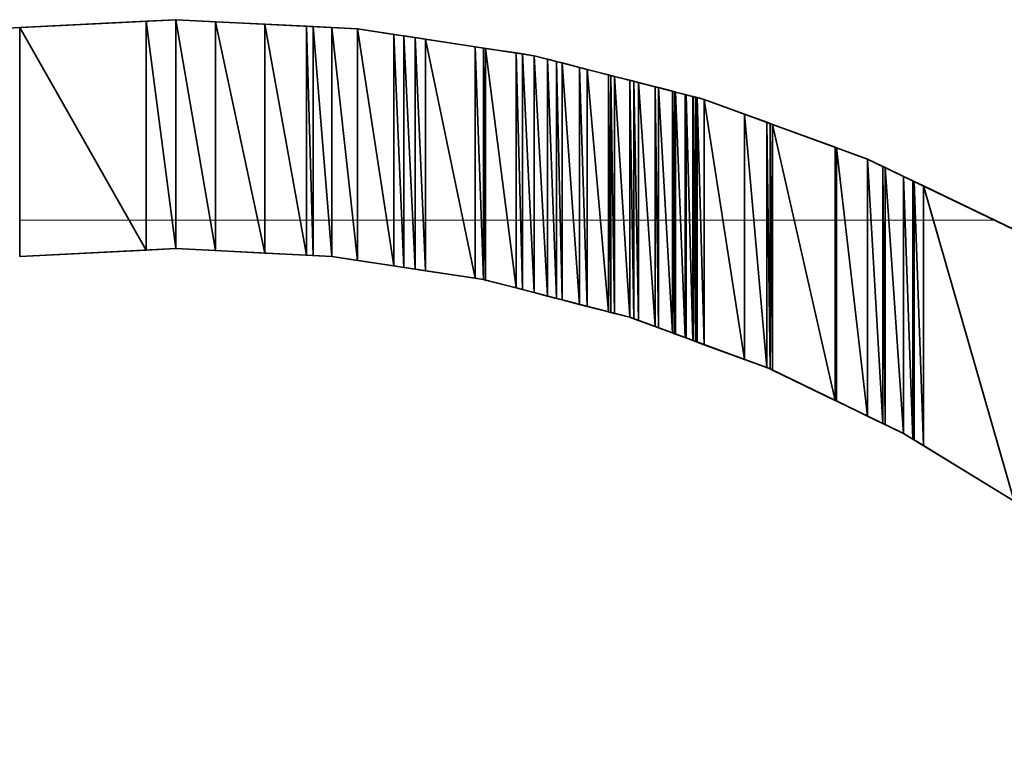
# Model space of a CAD drawing. Units: millimetres. Extents: x 59 to 11996, y 24 to 8424.
# Drawn here: x 8891 to 8900, y 394 to 401 of the extents above; entities that cross this region are included whole.
import ezdxf

# ---------------------------------------------------------------- set-up
doc = ezdxf.new("R2010")
doc.units = ezdxf.units.MM
doc.header["$MEASUREMENT"] = 0
doc.layers.add('(1) Shape lines', color=7, linetype='Continuous', lineweight=35)
doc.layers.add('(9) Sheet', color=7, linetype='Continuous', lineweight=35)

# ---------------------------------------------------------------- blocks, each defined once
blk = doc.blocks.new('HATCH_1681_76b64025-2ca5-4f4e-9783-3fa460c3f6d5')
at = {"layer": '(1) Shape lines', "color": 0, "lineweight": 9}
blk.add_line((8892.078, 399), (8891.1196, 399), dxfattribs=at)
blk = doc.blocks.new('HATCH_1682_0a0df820-0dca-4909-a396-9af84c89502b')
at = {"layer": '(1) Shape lines', "color": 0, "lineweight": 9}
blk.add_line((8892.2271, 399), (8892.078, 399), dxfattribs=at)
blk = doc.blocks.new('HATCH_1689_c91eeacc-b560-4e53-a106-81a30d0ecbc4')
at = {"layer": '(1) Shape lines', "color": 0, "lineweight": 9}
blk.add_line((8892.455, 399), (8892.2271, 399), dxfattribs=at)
blk = doc.blocks.new('HATCH_1690_a8be5f95-6f24-44d8-b1d2-154a09641886')
at = {"layer": '(1) Shape lines', "color": 0, "lineweight": 9}
blk.add_line((8892.4875, 399), (8892.455, 399), dxfattribs=at)
blk = doc.blocks.new('HATCH_1697_4811a4c9-d2e4-4630-8f8f-5ad9c4401fdc')
at = {"layer": '(1) Shape lines', "color": 0, "lineweight": 9}
blk.add_line((8892.789, 399), (8892.4875, 399), dxfattribs=at)
blk = doc.blocks.new('HATCH_1698_48b99b2d-fbbe-403b-84ce-5faa6f84c2ed')
at = {"layer": '(1) Shape lines', "color": 0, "lineweight": 9}
blk.add_line((8892.8348, 399), (8892.789, 399), dxfattribs=at)
blk = doc.blocks.new('HATCH_1705_069e74ee-5bfa-493d-8d9e-d222ef9ea0fc')
at = {"layer": '(1) Shape lines', "color": 0, "lineweight": 9}
blk.add_line((8893.2071, 399), (8892.8348, 399), dxfattribs=at)
blk = doc.blocks.new('HATCH_1706_212bb5d2-85a7-4518-b0d2-09b49691cb6f')
at = {"layer": '(1) Shape lines', "color": 0, "lineweight": 9}
blk.add_line((8893.2689, 399), (8893.2071, 399), dxfattribs=at)
blk = doc.blocks.new('HATCH_1713_bbbfa533-b724-40f4-b268-d55bd9709a73')
at = {"layer": '(1) Shape lines', "color": 0, "lineweight": 9}
blk.add_line((8893.578, 399), (8893.2689, 399), dxfattribs=at)
blk = doc.blocks.new('HATCH_1714_8af393ed-9538-4ef4-a814-337ebc8cd0ea')
at = {"layer": '(1) Shape lines', "color": 0, "lineweight": 9}
blk.add_line((8893.6333, 399), (8893.578, 399), dxfattribs=at)
blk = doc.blocks.new('HATCH_1721_b2d60b47-15b9-4a56-a391-7755dd79afe5')
at = {"layer": '(1) Shape lines', "color": 0, "lineweight": 9}
blk.add_line((8893.6837, 399), (8893.6333, 399), dxfattribs=at)
blk = doc.blocks.new('HATCH_1722_eb4ae753-db6c-4037-ac15-f5bdca78ba60')
at = {"layer": '(1) Shape lines', "color": 0, "lineweight": 9}
blk.add_line((8893.6929, 399), (8893.6837, 399), dxfattribs=at)
blk = doc.blocks.new('HATCH_1729_13e745dc-23b7-4049-9478-fa91907e756c')
at = {"layer": '(1) Shape lines', "color": 0, "lineweight": 9}
blk.add_line((8893.8305, 399), (8893.6929, 399), dxfattribs=at)
blk = doc.blocks.new('HATCH_1730_42b01bb9-731b-4b38-b091-e773006d7ee9')
at = {"layer": '(1) Shape lines', "color": 0, "lineweight": 9}
blk.add_line((8893.8563, 399), (8893.8305, 399), dxfattribs=at)
blk = doc.blocks.new('HATCH_1737_c46237d5-d667-4882-bcb6-5f2e84c9fe17')
at = {"layer": '(1) Shape lines', "color": 0, "lineweight": 9}
blk.add_line((8894.0423, 399), (8893.8563, 399), dxfattribs=at)
blk = doc.blocks.new('HATCH_1738_9977bddf-9eff-47e7-b7e0-315433d80ecd')
at = {"layer": '(1) Shape lines', "color": 0, "lineweight": 9}
blk.add_line((8894.0812, 399), (8894.0423, 399), dxfattribs=at)
blk = doc.blocks.new('HATCH_1745_7765d83d-0836-4e37-9859-a182f64fba86')
at = {"layer": '(1) Shape lines', "color": 0, "lineweight": 9}
blk.add_line((8894.3386, 399), (8894.0812, 399), dxfattribs=at)
blk = doc.blocks.new('HATCH_1746_41c3a10d-51b1-4618-84cc-13ddfbf2484c')
at = {"layer": '(1) Shape lines', "color": 0, "lineweight": 9}
blk.add_line((8894.4002, 399), (8894.3386, 399), dxfattribs=at)
blk = doc.blocks.new('HATCH_1753_e82e3d19-d102-433d-924e-99c1e6e0fbc2')
at = {"layer": '(1) Shape lines', "color": 0, "lineweight": 9}
blk.add_line((8894.4699, 399), (8894.4002, 399), dxfattribs=at)
blk = doc.blocks.new('HATCH_1754_9c58dbc6-8f98-4790-8f80-643fdfe57a3b')
at = {"layer": '(1) Shape lines', "color": 0, "lineweight": 9}
blk.add_line((8894.4877, 399), (8894.4699, 399), dxfattribs=at)
blk = doc.blocks.new('HATCH_1761_f03200d7-8c42-4db6-a4af-958374e6fa4a')
at = {"layer": '(1) Shape lines', "color": 0, "lineweight": 9}
blk.add_line((8894.565, 399), (8894.4877, 399), dxfattribs=at)
blk = doc.blocks.new('HATCH_1762_4430282d-4ebb-44d4-b984-a264dc1c070f')
at = {"layer": '(1) Shape lines', "color": 0, "lineweight": 9}
blk.add_line((8894.5856, 399), (8894.565, 399), dxfattribs=at)
blk = doc.blocks.new('HATCH_1771_c69dd10d-d6d5-41dc-acb4-5e058f5b6bab')
at = {"layer": '(1) Shape lines', "color": 0, "lineweight": 9}
blk.add_line((8894.6564, 399), (8894.5856, 399), dxfattribs=at)
blk = doc.blocks.new('HATCH_1772_8e2624b5-28ea-4c4a-aa76-8fce55d200f7')
at = {"layer": '(1) Shape lines', "color": 0, "lineweight": 9}
blk.add_line((8894.676, 399), (8894.6564, 399), dxfattribs=at)
blk = doc.blocks.new('HATCH_1781_b6539817-e393-4dea-9f90-0c0f350ce801')
at = {"layer": '(1) Shape lines', "color": 0, "lineweight": 9}
blk.add_line((8895.0061, 399), (8894.676, 399), dxfattribs=at)
blk = doc.blocks.new('HATCH_1782_a429961a-b5a2-4b13-b867-8f060d8c772f')
at = {"layer": '(1) Shape lines', "color": 0, "lineweight": 9}
blk.add_line((8895.1124, 399), (8895.0061, 399), dxfattribs=at)
blk = doc.blocks.new('HATCH_1791_9a1ae3a0-ea51-4fef-8bb0-0cc4d78ae55b')
at = {"layer": '(1) Shape lines', "color": 0, "lineweight": 9}
blk.add_line((8895.1668, 399), (8895.1124, 399), dxfattribs=at)
blk = doc.blocks.new('HATCH_1792_ed800b75-6f53-46a0-b02b-b2ebfb3fe703')
at = {"layer": '(1) Shape lines', "color": 0, "lineweight": 9}
blk.add_line((8895.1855, 399), (8895.1668, 399), dxfattribs=at)
blk = doc.blocks.new('HATCH_1801_68f2407d-4e80-4600-8482-44456aaf0750')
at = {"layer": '(1) Shape lines', "color": 0, "lineweight": 9}
blk.add_line((8895.1989, 399), (8895.1855, 399), dxfattribs=at)
blk = doc.blocks.new('HATCH_1802_08996186-e8e8-4503-b189-ac5bd5f838d4')
at = {"layer": '(1) Shape lines', "color": 0, "lineweight": 9}
blk.add_line((8895.2035, 399), (8895.1989, 399), dxfattribs=at)
blk = doc.blocks.new('HATCH_1811_573f0ffd-a4aa-476d-8279-eb661735e2cf')
at = {"layer": '(1) Shape lines', "color": 0, "lineweight": 9}
blk.add_line((8895.3951, 399), (8895.2035, 399), dxfattribs=at)
blk = doc.blocks.new('HATCH_1812_bfcf0074-cf12-44f5-b143-9be180d4ccdd')
at = {"layer": '(1) Shape lines', "color": 0, "lineweight": 9}
blk.add_line((8895.4709, 399), (8895.3951, 399), dxfattribs=at)
blk = doc.blocks.new('HATCH_1821_a22b6752-ae3d-44d0-809f-bbc779965bb9')
at = {"layer": '(1) Shape lines', "color": 0, "lineweight": 9}
blk.add_line((8895.5104, 399), (8895.4709, 399), dxfattribs=at)
blk = doc.blocks.new('HATCH_1822_bc964559-67d1-4c15-a94f-a7f74d22e77f')
at = {"layer": '(1) Shape lines', "color": 0, "lineweight": 9}
blk.add_line((8895.5269, 399), (8895.5104, 399), dxfattribs=at)
blk = doc.blocks.new('HATCH_1831_caf9875b-81ee-4086-bae3-d315f8c4d84d')
at = {"layer": '(1) Shape lines', "color": 0, "lineweight": 9}
blk.add_line((8895.5975, 399), (8895.5269, 399), dxfattribs=at)
blk = doc.blocks.new('HATCH_1832_fdeea722-7582-41ee-9773-5676ca82de90')
at = {"layer": '(1) Shape lines', "color": 0, "lineweight": 9}
blk.add_line((8895.6283, 399), (8895.5975, 399), dxfattribs=at)
blk = doc.blocks.new('HATCH_1841_a8323c63-b861-48d6-8ed9-0befb46c3caa')
at = {"layer": '(1) Shape lines', "color": 0, "lineweight": 9}
blk.add_line((8895.7093, 399), (8895.6283, 399), dxfattribs=at)
blk = doc.blocks.new('HATCH_1842_8948e9b0-05ce-4cd9-97ae-340a90274436')
at = {"layer": '(1) Shape lines', "color": 0, "lineweight": 9}
blk.add_line((8895.7468, 399), (8895.7093, 399), dxfattribs=at)
blk = doc.blocks.new('HATCH_1851_aa1f1626-c7a1-4f0b-b244-9ff2b3c2a7c5')
at = {"layer": '(1) Shape lines', "color": 0, "lineweight": 9}
blk.add_line((8895.7991, 399), (8895.7468, 399), dxfattribs=at)
blk = doc.blocks.new('HATCH_1852_298c3b0b-4ea3-45bb-9111-0a84ee432b8e')
at = {"layer": '(1) Shape lines', "color": 0, "lineweight": 9}
blk.add_line((8895.8245, 399), (8895.7991, 399), dxfattribs=at)
blk = doc.blocks.new('HATCH_1861_c03c88ca-a554-47e4-8e63-ec2538b0e679')
at = {"layer": '(1) Shape lines', "color": 0, "lineweight": 9}
blk.add_line((8895.8575, 399), (8895.8245, 399), dxfattribs=at)
blk = doc.blocks.new('HATCH_1862_f13ca82e-f945-4afd-991c-a7c67c219d70')
at = {"layer": '(1) Shape lines', "color": 0, "lineweight": 9}
blk.add_line((8895.8741, 399), (8895.8575, 399), dxfattribs=at)
blk = doc.blocks.new('HATCH_1871_fdc82611-4b20-445b-86bb-4f739afd071c')
at = {"layer": '(1) Shape lines', "color": 0, "lineweight": 9}
blk.add_line((8895.974, 399), (8895.8741, 399), dxfattribs=at)
blk = doc.blocks.new('HATCH_1872_eee05117-2352-491c-9e5c-b72adfa65fce')
at = {"layer": '(1) Shape lines', "color": 0, "lineweight": 9}
blk.add_line((8896.0276, 399), (8895.974, 399), dxfattribs=at)
blk = doc.blocks.new('HATCH_1881_95f8398a-5696-4f71-8dc6-72ee9a30f842')
at = {"layer": '(1) Shape lines', "color": 0, "lineweight": 9}
blk.add_line((8896.0704, 399), (8896.0276, 399), dxfattribs=at)
blk = doc.blocks.new('HATCH_1882_aed9d1bc-d9aa-453f-83f1-9ad8cfb87e03')
at = {"layer": '(1) Shape lines', "color": 0, "lineweight": 9}
blk.add_line((8896.0946, 399), (8896.0704, 399), dxfattribs=at)
blk = doc.blocks.new('HATCH_1891_2b513cc9-2550-4196-bdaa-fe0972d29ac9')
at = {"layer": '(1) Shape lines', "color": 0, "lineweight": 9}
blk.add_line((8896.2101, 399), (8896.0946, 399), dxfattribs=at)
blk = doc.blocks.new('HATCH_1892_54eacf61-65be-4834-8f61-dc263410781f')
at = {"layer": '(1) Shape lines', "color": 0, "lineweight": 9}
blk.add_line((8896.2803, 399), (8896.2101, 399), dxfattribs=at)
blk = doc.blocks.new('HATCH_1901_b002e1da-2c38-438b-bab6-14315cae39ea')
at = {"layer": '(1) Shape lines', "color": 0, "lineweight": 9}
blk.add_line((8896.2932, 399), (8896.2803, 399), dxfattribs=at)
blk = doc.blocks.new('HATCH_1902_d2df25a2-5cc6-49d8-be63-cbb2b578511b')
at = {"layer": '(1) Shape lines', "color": 0, "lineweight": 9}
blk.add_line((8896.3014, 399), (8896.2932, 399), dxfattribs=at)
blk = doc.blocks.new('HATCH_1911_300acda8-f00d-44d3-a362-9c141638a708')
at = {"layer": '(1) Shape lines', "color": 0, "lineweight": 9}
blk.add_line((8896.3218, 399), (8896.3014, 399), dxfattribs=at)
blk = doc.blocks.new('HATCH_1912_bbd8b081-5606-4f97-8634-842bf40fea9c')
at = {"layer": '(1) Shape lines', "color": 0, "lineweight": 9}
blk.add_line((8896.335, 399), (8896.3218, 399), dxfattribs=at)
blk = doc.blocks.new('HATCH_1921_87c67acb-e7fd-48d8-998a-69bcba47e047')
at = {"layer": '(1) Shape lines', "color": 0, "lineweight": 9}
blk.add_line((8896.4145, 399), (8896.335, 399), dxfattribs=at)
blk = doc.blocks.new('HATCH_1922_d9aa558e-45a0-4254-ac16-4a760c8e5c59')
at = {"layer": '(1) Shape lines', "color": 0, "lineweight": 9}
blk.add_line((8896.4683, 399), (8896.4145, 399), dxfattribs=at)
blk = doc.blocks.new('HATCH_1931_8b1c36b4-45db-4f58-ba18-1173a9e16360')
at = {"layer": '(1) Shape lines', "color": 0, "lineweight": 9}
blk.add_line((8896.4881, 399), (8896.4683, 399), dxfattribs=at)
blk = doc.blocks.new('HATCH_1932_d647aa2b-7ac1-4d05-9551-f7cae86e7c37')
at = {"layer": '(1) Shape lines', "color": 0, "lineweight": 9}
blk.add_line((8896.5021, 399), (8896.4881, 399), dxfattribs=at)
blk = doc.blocks.new('HATCH_1941_53bc690b-dee2-43d7-9a67-69faeb09451c')
at = {"layer": '(1) Shape lines', "color": 0, "lineweight": 9}
blk.add_line((8896.5263, 399), (8896.5021, 399), dxfattribs=at)
blk = doc.blocks.new('HATCH_1942_403dc679-dbd4-4ac8-8f94-41440e9bdf97')
at = {"layer": '(1) Shape lines', "color": 0, "lineweight": 9}
blk.add_line((8896.5439, 399), (8896.5263, 399), dxfattribs=at)
blk = doc.blocks.new('HATCH_1951_f3f46566-d8aa-4776-b68c-2b922b36d30a')
at = {"layer": '(1) Shape lines', "color": 0, "lineweight": 9}
blk.add_line((8896.6262, 399), (8896.5439, 399), dxfattribs=at)
blk = doc.blocks.new('HATCH_1952_67e990da-23f8-4daa-a500-c584211864d0')
at = {"layer": '(1) Shape lines', "color": 0, "lineweight": 9}
blk.add_line((8896.69, 399), (8896.6262, 399), dxfattribs=at)
blk = doc.blocks.new('HATCH_1961_846d0eab-376e-421c-b8f3-ae8f2e27d13d')
at = {"layer": '(1) Shape lines', "color": 0, "lineweight": 9}
blk.add_line((8896.7061, 399), (8896.69, 399), dxfattribs=at)
blk = doc.blocks.new('HATCH_1962_6acf7a06-8809-4b1f-937e-576937c3431a')
at = {"layer": '(1) Shape lines', "color": 0, "lineweight": 9}
blk.add_line((8896.7192, 399), (8896.7061, 399), dxfattribs=at)
blk = doc.blocks.new('HATCH_1971_bf189c09-308c-4fd9-aae5-599607845317')
at = {"layer": '(1) Shape lines', "color": 0, "lineweight": 9}
blk.add_line((8896.785, 399), (8896.7192, 399), dxfattribs=at)
blk = doc.blocks.new('HATCH_1972_f592e412-7eba-46be-9431-2192e763ba85')
at = {"layer": '(1) Shape lines', "color": 0, "lineweight": 9}
blk.add_line((8896.8412, 399), (8896.785, 399), dxfattribs=at)
blk = doc.blocks.new('HATCH_1981_07d826a1-65c7-44b9-a628-8e1a244ccc7c')
at = {"layer": '(1) Shape lines', "color": 0, "lineweight": 9}
blk.add_line((8896.8506, 399), (8896.8412, 399), dxfattribs=at)
blk = doc.blocks.new('HATCH_1982_a55a8c84-8863-4e5d-b019-6a0fb90c5e69')
at = {"layer": '(1) Shape lines', "color": 0, "lineweight": 9}
blk.add_line((8896.8589, 399), (8896.8506, 399), dxfattribs=at)
blk = doc.blocks.new('HATCH_1991_18368ca5-c466-4dde-9201-6a9a15eb5537')
at = {"layer": '(1) Shape lines', "color": 0, "lineweight": 9}
blk.add_line((8896.8646, 399), (8896.8589, 399), dxfattribs=at)
blk = doc.blocks.new('HATCH_1992_1aa80a63-e77b-4ace-94e9-7fdca8c2ab75')
at = {"layer": '(1) Shape lines', "color": 0, "lineweight": 9}
blk.add_line((8896.8697, 399), (8896.8646, 399), dxfattribs=at)
blk = doc.blocks.new('HATCH_2001_e01e88e3-cf1c-474c-94bf-cc1896ebaca7')
at = {"layer": '(1) Shape lines', "color": 0, "lineweight": 9}
blk.add_line((8896.913, 399), (8896.8697, 399), dxfattribs=at)
blk = doc.blocks.new('HATCH_2002_1e4ab9e0-9c6a-4ff5-9495-944b4f31fbd5')
at = {"layer": '(1) Shape lines', "color": 0, "lineweight": 9}
blk.add_line((8896.9527, 399), (8896.913, 399), dxfattribs=at)
blk = doc.blocks.new('HATCH_2011_4b51f84b-bb1d-46e3-855f-cbbc992274d8')
at = {"layer": '(1) Shape lines', "color": 0, "lineweight": 9}
blk.add_line((8896.9571, 399), (8896.9527, 399), dxfattribs=at)
blk = doc.blocks.new('HATCH_2012_65dada05-329a-408d-9f7a-be596f0c8ad3')
at = {"layer": '(1) Shape lines', "color": 0, "lineweight": 9}
blk.add_line((8896.9612, 399), (8896.9571, 399), dxfattribs=at)
blk = doc.blocks.new('HATCH_2021_0a86d335-c4c1-46f2-8fbc-1dbddcea0520')
at = {"layer": '(1) Shape lines', "color": 0, "lineweight": 9}
blk.add_line((8896.9921, 399), (8896.9612, 399), dxfattribs=at)
blk = doc.blocks.new('HATCH_2022_0461964f-8b2c-4ac4-8c3b-8b1919f0bbba')
at = {"layer": '(1) Shape lines', "color": 0, "lineweight": 9}
blk.add_line((8897.0217, 399), (8896.9921, 399), dxfattribs=at)
blk = doc.blocks.new('HATCH_2031_f725a3b9-dbf9-4e0f-a34b-7d75055bc9a9')
at = {"layer": '(1) Shape lines', "color": 0, "lineweight": 9}
blk.add_line((8897.0229, 399), (8897.0217, 399), dxfattribs=at)
blk = doc.blocks.new('HATCH_2032_9e04a49c-fb58-43c2-be28-c29137688e75')
at = {"layer": '(1) Shape lines', "color": 0, "lineweight": 9}
blk.add_line((8897.024, 399), (8897.0229, 399), dxfattribs=at)
blk = doc.blocks.new('HATCH_2041_72249ac0-366f-481b-8b1e-a3e0cb5c70a0')
at = {"layer": '(1) Shape lines', "color": 0, "lineweight": 9}
blk.add_line((8897.0348, 399), (8897.024, 399), dxfattribs=at)
blk = doc.blocks.new('HATCH_2042_f0505588-660c-4625-b626-3f28856a3ed5')
at = {"layer": '(1) Shape lines', "color": 0, "lineweight": 9}
blk.add_line((8897.0454, 399), (8897.0348, 399), dxfattribs=at)
blk = doc.blocks.new('HATCH_2049_d08a7895-3b23-43ef-9358-14718f83e461')
at = {"layer": '(1) Shape lines', "color": 0, "lineweight": 9}
blk.add_line((8897.0515, 399), (8897.0454, 399), dxfattribs=at)
blk = doc.blocks.new('HATCH_2050_3bd22975-e56f-4401-8dc1-532dedcf6097')
at = {"layer": '(1) Shape lines', "color": 0, "lineweight": 9}
blk.add_line((8897.0576, 399), (8897.0515, 399), dxfattribs=at)
blk = doc.blocks.new('HATCH_2057_3ad93ae9-ea02-438f-b629-bd7471b5503c')
at = {"layer": '(1) Shape lines', "color": 0, "lineweight": 9}
blk.add_line((8897.0892, 399), (8897.0576, 399), dxfattribs=at)
blk = doc.blocks.new('HATCH_2058_58d025db-1be5-44f8-afeb-e08f0409a9c4')
at = {"layer": '(1) Shape lines', "color": 0, "lineweight": 9}
blk.add_line((8897.1213, 399), (8897.0892, 399), dxfattribs=at)
blk = doc.blocks.new('HATCH_2065_92cdd822-8fac-4afe-bae6-642f651ce734')
at = {"layer": '(1) Shape lines', "color": 0, "lineweight": 9}
blk.add_line((8897.2853, 399), (8897.1213, 399), dxfattribs=at)
blk = doc.blocks.new('HATCH_2066_7c1b831e-a8b6-476b-a078-a767aaae46fa')
at = {"layer": '(1) Shape lines', "color": 0, "lineweight": 9}
blk.add_line((8897.4747, 399), (8897.2853, 399), dxfattribs=at)
blk = doc.blocks.new('HATCH_2073_5bb7e778-e013-43c2-a38f-5cfb6526ac78')
at = {"layer": '(1) Shape lines', "color": 0, "lineweight": 9}
blk.add_line((8897.556, 399), (8897.4747, 399), dxfattribs=at)
blk = doc.blocks.new('HATCH_2074_61ea2bc0-e896-4588-a41f-d5a88bc03d74')
at = {"layer": '(1) Shape lines', "color": 0, "lineweight": 9}
blk.add_line((8897.6694, 399), (8897.556, 399), dxfattribs=at)
blk = doc.blocks.new('HATCH_2081_7e2bda6c-569d-4925-bf3c-a4d36f02ddb1')
at = {"layer": '(1) Shape lines', "color": 0, "lineweight": 9}
blk.add_line((8897.6808, 399), (8897.6694, 399), dxfattribs=at)
blk = doc.blocks.new('HATCH_2082_d1879afa-b1b5-484a-a476-ff35546b829d')
at = {"layer": '(1) Shape lines', "color": 0, "lineweight": 9}
blk.add_line((8897.6981, 399), (8897.6808, 399), dxfattribs=at)
blk = doc.blocks.new('HATCH_2089_e331159e-bc20-4736-83d3-a7b134f142ca')
at = {"layer": '(1) Shape lines', "color": 0, "lineweight": 9}
blk.add_line((8897.7067, 399), (8897.6981, 399), dxfattribs=at)
blk = doc.blocks.new('HATCH_2090_ce34d8d0-ef3a-4895-a3db-c161b8639657')
at = {"layer": '(1) Shape lines', "color": 0, "lineweight": 9}
blk.add_line((8897.72, 399), (8897.7067, 399), dxfattribs=at)
blk = doc.blocks.new('HATCH_2097_4eae1524-cfce-4870-ab71-1c1dc5220d2e')
at = {"layer": '(1) Shape lines', "color": 0, "lineweight": 9}
blk.add_line((8897.9105, 399), (8897.72, 399), dxfattribs=at)
blk = doc.blocks.new('HATCH_2098_9c7480f4-121a-4645-a474-ce773e328a12')
at = {"layer": '(1) Shape lines', "color": 0, "lineweight": 9}
blk.add_line((8898.2692, 399), (8897.9105, 399), dxfattribs=at)
blk = doc.blocks.new('HATCH_2105_b673ffb5-dadb-484e-95d0-6b3981b8a0c0')
at = {"layer": '(1) Shape lines', "color": 0, "lineweight": 9}
blk.add_line((8898.2723, 399), (8898.2692, 399), dxfattribs=at)
blk = doc.blocks.new('HATCH_2106_e39ad6a7-37e9-4a9d-bae1-21d8d5094a09')
at = {"layer": '(1) Shape lines', "color": 0, "lineweight": 9}
blk.add_line((8898.2799, 399), (8898.2723, 399), dxfattribs=at)
blk = doc.blocks.new('HATCH_2113_d599ca38-7c58-4755-be5b-37fbb46436e7')
at = {"layer": '(1) Shape lines', "color": 0, "lineweight": 9}
blk.add_line((8898.3534, 399), (8898.2799, 399), dxfattribs=at)
blk = doc.blocks.new('HATCH_2114_753e9ffc-7125-4990-96b3-472ad0754ea1')
at = {"layer": '(1) Shape lines', "color": 0, "lineweight": 9}
blk.add_line((8898.5523, 399), (8898.3534, 399), dxfattribs=at)
blk = doc.blocks.new('HATCH_2121_95ff3e26-199d-47f2-a1da-ff8f4eb5dd32')
at = {"layer": '(1) Shape lines', "color": 0, "lineweight": 9}
blk.add_line((8898.5831, 399), (8898.5523, 399), dxfattribs=at)
blk = doc.blocks.new('HATCH_2122_a0b45213-8a7d-46df-b3b6-04634608c87d')
at = {"layer": '(1) Shape lines', "color": 0, "lineweight": 9}
blk.add_line((8898.6856, 399), (8898.5831, 399), dxfattribs=at)
blk = doc.blocks.new('HATCH_2129_2f15e557-dbd4-4f47-82e4-002da938a3cd')
at = {"layer": '(1) Shape lines', "color": 0, "lineweight": 9}
blk.add_line((8898.6903, 399), (8898.6856, 399), dxfattribs=at)
blk = doc.blocks.new('HATCH_2130_1e5294e1-4500-426b-af60-48c1fb7c106d')
at = {"layer": '(1) Shape lines', "color": 0, "lineweight": 9}
blk.add_line((8898.7078, 399), (8898.6903, 399), dxfattribs=at)
blk = doc.blocks.new('HATCH_2137_53e88940-677c-4cfe-a3ef-c2a7024e2f55')
at = {"layer": '(1) Shape lines', "color": 0, "lineweight": 9}
blk.add_line((8898.7395, 399), (8898.7078, 399), dxfattribs=at)
blk = doc.blocks.new('HATCH_2138_eacdc463-8a88-4516-bce5-a97592b2ab07')
at = {"layer": '(1) Shape lines', "color": 0, "lineweight": 9}
blk.add_line((8898.8681, 399), (8898.7395, 399), dxfattribs=at)
blk = doc.blocks.new('HATCH_2145_40c844ec-c319-4fe9-8720-bb77dd0bfb92')
at = {"layer": '(1) Shape lines', "color": 0, "lineweight": 9}
blk.add_line((8898.8817, 399), (8898.8681, 399), dxfattribs=at)
blk = doc.blocks.new('HATCH_2146_9d56141f-686e-481c-82e0-82740ed03df0')
at = {"layer": '(1) Shape lines', "color": 0, "lineweight": 9}
blk.add_line((8898.9498, 399), (8898.8817, 399), dxfattribs=at)
blk = doc.blocks.new('HATCH_2153_0b2c596b-ee63-4b35-9b15-b6c21952d169')
at = {"layer": '(1) Shape lines', "color": 0, "lineweight": 9}
blk.add_line((8898.9513, 399), (8898.9498, 399), dxfattribs=at)
blk = doc.blocks.new('HATCH_2154_31ae8714-5e0c-4bdd-a20f-a116db34bfd8')
at = {"layer": '(1) Shape lines', "color": 0, "lineweight": 9}
blk.add_line((8898.9597, 399), (8898.9513, 399), dxfattribs=at)
blk = doc.blocks.new('HATCH_2160_d18971a3-7df8-4e29-8ba2-5b0e83a481e3')
at = {"layer": '(1) Shape lines', "color": 0, "lineweight": 9}
blk.add_line((8898.9718, 399), (8898.9597, 399), dxfattribs=at)
blk = doc.blocks.new('HATCH_2161_e62783fa-4859-41b6-a23f-44bff1fdc47f')
at = {"layer": '(1) Shape lines', "color": 0, "lineweight": 9}
blk.add_line((8899.0422, 399), (8898.9718, 399), dxfattribs=at)
blk = doc.blocks.new('HATCH_2165_077729df-7cb8-42d6-b496-c345ef94f736')
at = {"layer": '(1) Shape lines', "color": 0, "lineweight": 9}
blk.add_line((8899.1284, 399), (8899.0422, 399), dxfattribs=at)
blk = doc.blocks.new('HATCH_2166_6e97f17a-5135-4c34-9390-2fcdb7412ff5')
at = {"layer": '(1) Shape lines', "color": 0, "lineweight": 9}
blk.add_line((8899.6643, 399), (8899.1284, 399), dxfattribs=at)
blk = doc.blocks.new('GROUP_0_ab8f5b07-de1b-46ce-8bff-5e7567f7d2c5')
at = {"layer": '(9) Sheet', "color": 7, "linetype": 'Continuous', "lineweight": 35, "ltscale": 20}
for points in [[(8907.9764, 383.5936), (8908.0566, 385.188), (8907.9764, 386.7816), (8907.7408, 388.3288), (8907.3576, 389.8218), (8906.8346, 391.2527), (8906.1797, 392.6139), (8905.4005, 393.8975), (8904.5049, 395.0958), (8903.5006, 396.201), (8902.3954, 397.2053), (8901.1971, 398.101), (8899.9134, 398.8801), (8898.5523, 399.5351), (8897.1213, 400.0581), (8895.6283, 400.4412), (8894.0812, 400.6768), (8892.4875, 400.7571), (8890.8931, 400.6768)], [(8891.1196, 398.6815), (8892.4875, 398.7507), (8893.8563, 398.6815), (8895.1855, 398.4783), (8896.4683, 398.1475), (8897.6981, 397.6957), (8898.8681, 397.1292), (8899.9716, 396.4547), (8901.002, 395.6785), (8901.9523, 394.8071), (8902.8161, 393.8471), (8903.5865, 392.8049), (8904.2567, 391.6869), (8904.8202, 390.4997), (8905.2702, 389.2497), (8905.5999, 387.9435), (8905.8027, 386.5874), (8905.8717, 385.188), (8905.8027, 383.7887)]]:
    blk.add_lwpolyline(points, dxfattribs=at)
at = {"layer": '(9) Sheet', "color": 154, "linetype": 'Continuous', "lineweight": 35, "ltscale": 20}
for points in [[(8892.2271, 398.7375), (8891.1196, 400.6882), (8892.2271, 400.744)], [(8891.1196, 398.6815), (8891.1196, 400.6882), (8891.1196, 398.6815)], [(8891.1196, 398.6815), (8891.1196, 400.6882), (8891.1196, 400.6882)], [(8891.1196, 398.6815), (8891.1196, 400.6882), (8892.2271, 398.7375)], [(8892.4875, 398.7507), (8892.2271, 400.744), (8892.4875, 400.7571)], [(8892.2271, 398.7375), (8892.2271, 400.744), (8892.4875, 398.7507)], [(8892.4875, 398.7507), (8892.4875, 400.7571), (8892.8348, 398.7331)], [(8892.8348, 398.7331), (8892.4875, 400.7571), (8892.8348, 400.7396)], [(8892.8348, 398.7331), (8892.8348, 400.7396), (8893.2689, 398.7112)], [(8893.2689, 398.7112), (8892.8348, 400.7396), (8893.2689, 400.7177)], [(8893.2689, 398.7112), (8893.2689, 400.7177), (8893.6333, 398.6928)], [(8893.6333, 398.6928), (8893.2689, 400.7177), (8893.6333, 400.6994)], [(8893.6333, 398.6928), (8893.6333, 400.6994), (8893.6929, 398.6897)], [(8893.6929, 398.6897), (8893.6333, 400.6994), (8893.6929, 400.6964)], [(8893.6929, 398.6897), (8893.6929, 400.6964), (8893.8563, 398.6815)], [(8893.8563, 398.6815), (8893.6929, 400.6964), (8893.8563, 400.6881)], [(8893.8563, 398.6815), (8893.8563, 400.6881), (8894.0812, 398.6471)], [(8894.0812, 398.6471), (8893.8563, 400.6881), (8894.0812, 400.6768)], [(8894.0812, 398.6471), (8894.0812, 400.6768), (8894.4002, 398.5983)], [(8894.4002, 398.5983), (8894.0812, 400.6768), (8894.4002, 400.6282)], [(8894.4002, 398.5983), (8894.4002, 400.6282), (8894.4877, 398.585)], [(8894.4877, 398.585), (8894.4002, 400.6282), (8894.4877, 400.6149)], [(8894.4877, 398.585), (8894.4877, 400.6149), (8894.5856, 398.57)], [(8894.5856, 398.57), (8894.4877, 400.6149), (8894.5856, 400.6)], [(8894.5856, 398.57), (8894.5856, 400.6), (8894.676, 398.5562)], [(8894.676, 398.5562), (8894.5856, 400.6), (8894.676, 400.5862)], [(8894.676, 398.5562), (8894.676, 400.5862), (8895.1124, 398.4895)], [(8895.1124, 398.4895), (8894.676, 400.5862), (8895.1124, 400.5198)], [(8895.1124, 398.4895), (8895.1124, 400.5198), (8895.1855, 398.4783)], [(8895.1855, 398.4783), (8895.1124, 400.5198), (8895.1855, 400.5087)], [(8895.1855, 398.4783), (8895.1855, 400.5087), (8895.2035, 398.4736)], [(8895.2035, 398.4736), (8895.1855, 400.5087), (8895.2035, 400.5059)], [(8895.2035, 398.4736), (8895.2035, 400.5059), (8895.4709, 398.4047)], [(8895.4709, 398.4047), (8895.2035, 400.5059), (8895.4709, 400.4652)], [(8895.4709, 398.4047), (8895.4709, 400.4652), (8895.5269, 398.3903)], [(8895.5269, 398.3903), (8895.4709, 400.4652), (8895.5269, 400.4567)], [(8895.5269, 398.3903), (8895.5269, 400.4567), (8895.6283, 398.3641)], [(8895.6283, 398.3641), (8895.5269, 400.4567), (8895.6283, 400.4412)], [(8895.6283, 398.3641), (8895.6283, 400.4412), (8895.7468, 398.3336)], [(8895.7468, 398.3336), (8895.6283, 400.4412), (8895.7468, 400.4108)], [(8895.7468, 398.3336), (8895.7468, 400.4108), (8895.8245, 398.3135)], [(8895.8245, 398.3135), (8895.7468, 400.4108), (8895.8245, 400.3909)], [(8895.8245, 398.3135), (8895.8245, 400.3909), (8895.8741, 398.3007)], [(8895.8741, 398.3007), (8895.8245, 400.3909), (8895.8741, 400.3782)], [(8895.8741, 398.3007), (8895.8741, 400.3782), (8896.0276, 398.2611)], [(8896.0276, 398.2611), (8895.8741, 400.3782), (8896.0276, 400.3387)], [(8896.0276, 398.2611), (8896.0276, 400.3387), (8896.0946, 398.2439)], [(8896.0946, 398.2439), (8896.0276, 400.3387), (8896.0946, 400.3216)], [(8896.0946, 398.2439), (8896.0946, 400.3216), (8896.2803, 398.196)], [(8896.2803, 398.196), (8896.0946, 400.3216), (8896.2803, 400.2739)], [(8896.2803, 398.196), (8896.2803, 400.2739), (8896.3014, 398.1906)], [(8896.3014, 398.1906), (8896.2803, 400.2739), (8896.3014, 400.2685)], [(8896.3014, 398.1906), (8896.3014, 400.2685), (8896.335, 398.1819)], [(8896.335, 398.1819), (8896.3014, 400.2685), (8896.335, 400.2598)], [(8896.335, 398.1819), (8896.335, 400.2598), (8896.4683, 398.1475)], [(8896.4683, 398.1475), (8896.335, 400.2598), (8896.4683, 400.2256)], [(8896.4683, 398.1475), (8896.4683, 400.2256), (8896.5021, 398.1351)], [(8896.5021, 398.1351), (8896.4683, 400.2256), (8896.5021, 400.217)], [(8896.5021, 398.1351), (8896.5021, 400.217), (8896.5439, 398.1198)], [(8896.5439, 398.1198), (8896.5021, 400.217), (8896.5439, 400.2062)], [(8896.5439, 398.1198), (8896.5439, 400.2062), (8896.69, 398.0661)], [(8896.69, 398.0661), (8896.5439, 400.2062), (8896.69, 400.1687)], [(8896.69, 398.0661), (8896.69, 400.1687), (8896.7192, 398.0554)], [(8896.7192, 398.0554), (8896.69, 400.1687), (8896.7192, 400.1613)], [(8896.7192, 398.0554), (8896.7192, 400.1613), (8896.8412, 398.0105)], [(8896.8412, 398.0105), (8896.7192, 400.1613), (8896.8412, 400.1299)], [(8896.8412, 398.0105), (8896.8412, 400.1299), (8896.8589, 398.004)], [(8896.8589, 398.004), (8896.8412, 400.1299), (8896.8589, 400.1254)], [(8896.8589, 398.004), (8896.8589, 400.1254), (8896.8697, 398.0001)], [(8896.8697, 398.0001), (8896.8589, 400.1254), (8896.8697, 400.1226)], [(8896.8697, 398.0001), (8896.8697, 400.1226), (8896.9527, 397.9695)], [(8896.9527, 397.9695), (8896.8697, 400.1226), (8896.9527, 400.1013)], [(8896.9527, 397.9695), (8896.9527, 400.1013), (8896.9612, 397.9664)], [(8896.9612, 397.9664), (8896.9527, 400.1013), (8896.9612, 400.0991)], [(8896.9612, 397.9664), (8896.9612, 400.0991), (8897.0217, 397.9442)], [(8897.0217, 397.9442), (8896.9612, 400.0991), (8897.0217, 400.0836)], [(8897.0217, 397.9442), (8897.0217, 400.0836), (8897.024, 397.9433)], [(8897.024, 397.9433), (8897.0217, 400.0836), (8897.024, 400.083)], [(8897.024, 397.9433), (8897.024, 400.083), (8897.0454, 397.9355)], [(8897.0454, 397.9355), (8897.024, 400.083), (8897.0454, 400.0775)], [(8897.0454, 397.9355), (8897.0454, 400.0775), (8897.0576, 397.931)], [(8897.0576, 397.931), (8897.0454, 400.0775), (8897.0576, 400.0744)], [(8897.0576, 397.931), (8897.0576, 400.0744), (8897.1213, 397.9076)], [(8897.1213, 397.9076), (8897.0576, 400.0744), (8897.1213, 400.0581)], [(8897.1213, 397.9076), (8897.1213, 400.0581), (8897.4747, 397.7778)], [(8897.4747, 397.7778), (8897.1213, 400.0581), (8897.4747, 399.9289)], [(8897.4747, 397.7778), (8897.4747, 399.9289), (8897.6694, 397.7062)], [(8897.6694, 397.7062), (8897.4747, 399.9289), (8897.6694, 399.8577)], [(8897.6694, 397.7062), (8897.6694, 399.8577), (8897.6981, 397.6957)], [(8897.6981, 397.6957), (8897.6694, 399.8577), (8897.6981, 399.8473)], [(8897.6981, 397.6957), (8897.6981, 399.8473), (8897.72, 397.6851)], [(8897.72, 397.6851), (8897.6981, 399.8473), (8897.72, 399.8392)], [(8897.72, 397.6851), (8897.72, 399.8392), (8898.2692, 397.4192)], [(8898.2692, 397.4192), (8897.72, 399.8392), (8898.2692, 399.6385)], [(8898.2692, 397.4192), (8898.2692, 399.6385), (8898.2799, 397.414)], [(8898.2799, 397.414), (8898.2692, 399.6385), (8898.2799, 399.6346)], [(8898.2799, 397.414), (8898.2799, 399.6346), (8898.5523, 397.2822)], [(8898.5523, 397.2822), (8898.2799, 399.6346), (8898.5523, 399.5351)], [(8898.5523, 397.2822), (8898.5523, 399.5351), (8898.6856, 397.2176)], [(8898.6856, 397.2176), (8898.5523, 399.5351), (8898.6856, 399.4709)], [(8898.6856, 397.2176), (8898.6856, 399.4709), (8898.7078, 397.2069)], [(8898.7078, 397.2069), (8898.6856, 399.4709), (8898.7078, 399.4603)], [(8898.7078, 397.2069), (8898.7078, 399.4603), (8898.8681, 397.1292)], [(8898.8681, 397.1292), (8898.7078, 399.4603), (8898.8681, 399.3831)], [(8898.8681, 397.1292), (8898.8681, 399.3831), (8898.9498, 397.0793)], [(8898.9498, 397.0793), (8898.8681, 399.3831), (8898.9498, 399.3438)], [(8898.9498, 397.0793), (8898.9498, 399.3438), (8898.9597, 397.0733)], [(8898.9597, 397.0733), (8898.9498, 399.3438), (8898.9597, 399.3391)], [(8898.9597, 397.0733), (8898.9597, 399.3391), (8899.0422, 397.0228)], [(8899.0422, 397.0228), (8898.9597, 399.3391), (8899.0422, 399.2994)], [(8899.0422, 397.0228), (8899.0422, 399.2994), (8899.838, 396.5364)], [(8899.838, 396.5364), (8899.0422, 399.2994), (8899.838, 398.9164)]]:
    blk.add_lwpolyline(points, close=True, dxfattribs=at)
at = {"layer": '(1) Shape lines', "color": 154, "linetype": 'ByBlock'}
for name in ['HATCH_1681_76b64025-2ca5-4f4e-9783-3fa460c3f6d5', 'HATCH_1682_0a0df820-0dca-4909-a396-9af84c89502b', 'HATCH_1689_c91eeacc-b560-4e53-a106-81a30d0ecbc4', 'HATCH_1690_a8be5f95-6f24-44d8-b1d2-154a09641886', 'HATCH_1697_4811a4c9-d2e4-4630-8f8f-5ad9c4401fdc', 'HATCH_1698_48b99b2d-fbbe-403b-84ce-5faa6f84c2ed', 'HATCH_1705_069e74ee-5bfa-493d-8d9e-d222ef9ea0fc', 'HATCH_1706_212bb5d2-85a7-4518-b0d2-09b49691cb6f', 'HATCH_1713_bbbfa533-b724-40f4-b268-d55bd9709a73', 'HATCH_1714_8af393ed-9538-4ef4-a814-337ebc8cd0ea', 'HATCH_1721_b2d60b47-15b9-4a56-a391-7755dd79afe5', 'HATCH_1722_eb4ae753-db6c-4037-ac15-f5bdca78ba60', 'HATCH_1729_13e745dc-23b7-4049-9478-fa91907e756c', 'HATCH_1730_42b01bb9-731b-4b38-b091-e773006d7ee9', 'HATCH_1737_c46237d5-d667-4882-bcb6-5f2e84c9fe17', 'HATCH_1738_9977bddf-9eff-47e7-b7e0-315433d80ecd', 'HATCH_1745_7765d83d-0836-4e37-9859-a182f64fba86', 'HATCH_1746_41c3a10d-51b1-4618-84cc-13ddfbf2484c', 'HATCH_1753_e82e3d19-d102-433d-924e-99c1e6e0fbc2', 'HATCH_1754_9c58dbc6-8f98-4790-8f80-643fdfe57a3b', 'HATCH_1761_f03200d7-8c42-4db6-a4af-958374e6fa4a', 'HATCH_1762_4430282d-4ebb-44d4-b984-a264dc1c070f', 'HATCH_1771_c69dd10d-d6d5-41dc-acb4-5e058f5b6bab', 'HATCH_1772_8e2624b5-28ea-4c4a-aa76-8fce55d200f7', 'HATCH_1781_b6539817-e393-4dea-9f90-0c0f350ce801', 'HATCH_1782_a429961a-b5a2-4b13-b867-8f060d8c772f', 'HATCH_1791_9a1ae3a0-ea51-4fef-8bb0-0cc4d78ae55b', 'HATCH_1792_ed800b75-6f53-46a0-b02b-b2ebfb3fe703', 'HATCH_1801_68f2407d-4e80-4600-8482-44456aaf0750', 'HATCH_1802_08996186-e8e8-4503-b189-ac5bd5f838d4', 'HATCH_1811_573f0ffd-a4aa-476d-8279-eb661735e2cf', 'HATCH_1812_bfcf0074-cf12-44f5-b143-9be180d4ccdd', 'HATCH_1821_a22b6752-ae3d-44d0-809f-bbc779965bb9', 'HATCH_1822_bc964559-67d1-4c15-a94f-a7f74d22e77f', 'HATCH_1831_caf9875b-81ee-4086-bae3-d315f8c4d84d', 'HATCH_1832_fdeea722-7582-41ee-9773-5676ca82de90', 'HATCH_1841_a8323c63-b861-48d6-8ed9-0befb46c3caa', 'HATCH_1842_8948e9b0-05ce-4cd9-97ae-340a90274436', 'HATCH_1851_aa1f1626-c7a1-4f0b-b244-9ff2b3c2a7c5', 'HATCH_1852_298c3b0b-4ea3-45bb-9111-0a84ee432b8e', 'HATCH_1861_c03c88ca-a554-47e4-8e63-ec2538b0e679', 'HATCH_1862_f13ca82e-f945-4afd-991c-a7c67c219d70', 'HATCH_1871_fdc82611-4b20-445b-86bb-4f739afd071c', 'HATCH_1872_eee05117-2352-491c-9e5c-b72adfa65fce', 'HATCH_1881_95f8398a-5696-4f71-8dc6-72ee9a30f842', 'HATCH_1882_aed9d1bc-d9aa-453f-83f1-9ad8cfb87e03', 'HATCH_1891_2b513cc9-2550-4196-bdaa-fe0972d29ac9', 'HATCH_1892_54eacf61-65be-4834-8f61-dc263410781f', 'HATCH_1901_b002e1da-2c38-438b-bab6-14315cae39ea', 'HATCH_1902_d2df25a2-5cc6-49d8-be63-cbb2b578511b', 'HATCH_1911_300acda8-f00d-44d3-a362-9c141638a708', 'HATCH_1912_bbd8b081-5606-4f97-8634-842bf40fea9c', 'HATCH_1921_87c67acb-e7fd-48d8-998a-69bcba47e047', 'HATCH_1922_d9aa558e-45a0-4254-ac16-4a760c8e5c59', 'HATCH_1931_8b1c36b4-45db-4f58-ba18-1173a9e16360', 'HATCH_1932_d647aa2b-7ac1-4d05-9551-f7cae86e7c37', 'HATCH_1941_53bc690b-dee2-43d7-9a67-69faeb09451c', 'HATCH_1942_403dc679-dbd4-4ac8-8f94-41440e9bdf97', 'HATCH_1951_f3f46566-d8aa-4776-b68c-2b922b36d30a', 'HATCH_1952_67e990da-23f8-4daa-a500-c584211864d0', 'HATCH_1961_846d0eab-376e-421c-b8f3-ae8f2e27d13d', 'HATCH_1962_6acf7a06-8809-4b1f-937e-576937c3431a', 'HATCH_1971_bf189c09-308c-4fd9-aae5-599607845317', 'HATCH_1972_f592e412-7eba-46be-9431-2192e763ba85', 'HATCH_1981_07d826a1-65c7-44b9-a628-8e1a244ccc7c', 'HATCH_1982_a55a8c84-8863-4e5d-b019-6a0fb90c5e69', 'HATCH_1991_18368ca5-c466-4dde-9201-6a9a15eb5537', 'HATCH_1992_1aa80a63-e77b-4ace-94e9-7fdca8c2ab75', 'HATCH_2001_e01e88e3-cf1c-474c-94bf-cc1896ebaca7', 'HATCH_2002_1e4ab9e0-9c6a-4ff5-9495-944b4f31fbd5', 'HATCH_2011_4b51f84b-bb1d-46e3-855f-cbbc992274d8', 'HATCH_2012_65dada05-329a-408d-9f7a-be596f0c8ad3', 'HATCH_2021_0a86d335-c4c1-46f2-8fbc-1dbddcea0520', 'HATCH_2022_0461964f-8b2c-4ac4-8c3b-8b1919f0bbba', 'HATCH_2031_f725a3b9-dbf9-4e0f-a34b-7d75055bc9a9', 'HATCH_2032_9e04a49c-fb58-43c2-be28-c29137688e75', 'HATCH_2041_72249ac0-366f-481b-8b1e-a3e0cb5c70a0', 'HATCH_2042_f0505588-660c-4625-b626-3f28856a3ed5', 'HATCH_2049_d08a7895-3b23-43ef-9358-14718f83e461', 'HATCH_2050_3bd22975-e56f-4401-8dc1-532dedcf6097', 'HATCH_2057_3ad93ae9-ea02-438f-b629-bd7471b5503c', 'HATCH_2058_58d025db-1be5-44f8-afeb-e08f0409a9c4', 'HATCH_2065_92cdd822-8fac-4afe-bae6-642f651ce734', 'HATCH_2066_7c1b831e-a8b6-476b-a078-a767aaae46fa', 'HATCH_2073_5bb7e778-e013-43c2-a38f-5cfb6526ac78', 'HATCH_2074_61ea2bc0-e896-4588-a41f-d5a88bc03d74', 'HATCH_2081_7e2bda6c-569d-4925-bf3c-a4d36f02ddb1', 'HATCH_2082_d1879afa-b1b5-484a-a476-ff35546b829d', 'HATCH_2089_e331159e-bc20-4736-83d3-a7b134f142ca', 'HATCH_2090_ce34d8d0-ef3a-4895-a3db-c161b8639657', 'HATCH_2097_4eae1524-cfce-4870-ab71-1c1dc5220d2e', 'HATCH_2098_9c7480f4-121a-4645-a474-ce773e328a12', 'HATCH_2105_b673ffb5-dadb-484e-95d0-6b3981b8a0c0', 'HATCH_2106_e39ad6a7-37e9-4a9d-bae1-21d8d5094a09', 'HATCH_2113_d599ca38-7c58-4755-be5b-37fbb46436e7', 'HATCH_2114_753e9ffc-7125-4990-96b3-472ad0754ea1', 'HATCH_2121_95ff3e26-199d-47f2-a1da-ff8f4eb5dd32', 'HATCH_2122_a0b45213-8a7d-46df-b3b6-04634608c87d', 'HATCH_2129_2f15e557-dbd4-4f47-82e4-002da938a3cd', 'HATCH_2130_1e5294e1-4500-426b-af60-48c1fb7c106d', 'HATCH_2137_53e88940-677c-4cfe-a3ef-c2a7024e2f55', 'HATCH_2138_eacdc463-8a88-4516-bce5-a97592b2ab07', 'HATCH_2145_40c844ec-c319-4fe9-8720-bb77dd0bfb92', 'HATCH_2146_9d56141f-686e-481c-82e0-82740ed03df0', 'HATCH_2153_0b2c596b-ee63-4b35-9b15-b6c21952d169', 'HATCH_2154_31ae8714-5e0c-4bdd-a20f-a116db34bfd8', 'HATCH_2160_d18971a3-7df8-4e29-8ba2-5b0e83a481e3', 'HATCH_2161_e62783fa-4859-41b6-a23f-44bff1fdc47f', 'HATCH_2165_077729df-7cb8-42d6-b496-c345ef94f736', 'HATCH_2166_6e97f17a-5135-4c34-9390-2fcdb7412ff5']:
    blk.add_blockref(name, (0, 0), dxfattribs=at)

msp = doc.modelspace()

# ---------------------------------------------------------------- block references
at = {"color": 7, "linetype": 'ByBlock'}
msp.add_blockref('GROUP_0_ab8f5b07-de1b-46ce-8bff-5e7567f7d2c5', (0, 0), dxfattribs=at)

doc.saveas('drawing.dxf')
